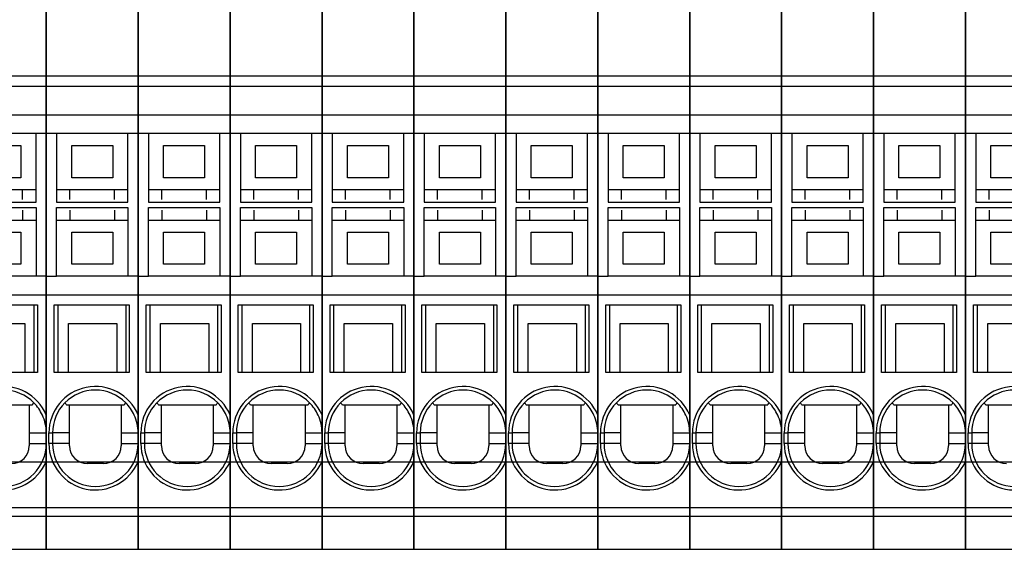
# Model space of a CAD drawing. Units: millimetres. Extents: x -132439 to 47875, y 661 to 109696.
# Drawn here: x 8294 to 8350, y 3197 to 3227 of the extents above; entities that cross this region are included whole.
import ezdxf

# ---------------------------------------------------------------- set-up
doc = ezdxf.new("R2010")
doc.units = ezdxf.units.MM
doc.header["$LTSCALE"] = 100
doc.linetypes.add('Dashed', pattern=[423.333333, 211.666667, -211.666667])
doc.layers.add('_EL-TEMELJNI', color=6, linetype='Dashed', lineweight=30)

# ---------------------------------------------------------------- blocks, each defined once
blk = doc.blocks.new('IP3031212-_v_199')
at = {"color": 7, "linetype": 'Continuous', "lineweight": -3}
for points in [[(501.685, 111.225, 0), (501.685, 62.59, 0), (506.835, 62.59, 0), (506.835, 111.225, 0), (501.685, 111.225, 0)], [(501.685, 89.115, 0), (506.835, 89.115, 0)], [(501.685, 88.543, 0), (506.835, 88.543, 0)], [(501.685, 86.94, 0), (506.835, 86.94, 0)], [(506.835, 85.89, 0), (506.26, 85.89, 0), (505.51, 85.89, 0), (503.01, 85.89, 0), (502.26, 85.89, 0), (502.26, 82.941, 0), (502.26, 82.74, 0), (502.26, 82.04, 0), (506.26, 82.04, 0), (506.26, 85.89, 0)], [(503.11, 83.415, 0), (503.11, 85.215, 0), (505.41, 85.215, 0), (505.41, 83.415, 0), (503.11, 83.415, 0)], [(506.26, 82.74, 0), (502.26, 82.74, 0)], [(505.51, 82.19, 0), (505.51, 82.74, 0)], [(501.685, 77.89, 0), (502.26, 77.89, 0), (502.26, 81.74, 0), (506.26, 81.74, 0), (506.26, 77.89, 0)], [(505.51, 81.59, 0), (505.51, 81.04, 0)], [(502.26, 81.04, 0), (506.26, 81.04, 0)], [(503.11, 80.365, 0), (505.41, 80.365, 0), (505.41, 78.565, 0), (503.11, 78.565, 0), (503.11, 80.365, 0)], [(506.835, 77.89, 0), (505.51, 77.89, 0), (503.01, 77.89, 0), (502.26, 77.89, 0)], [(506.835, 76.84, 0), (501.685, 76.84, 0)], [(506.335, 72.49, 0), (502.135, 72.49, 0), (502.135, 76.29, 0), (506.335, 76.29, 0), (506.335, 72.49, 0)], [(506.135, 76.29, 0), (506.135, 72.49, 0)], [(502.935, 72.49, 0), (502.935, 75.24, 0), (505.635, 75.24, 0), (505.635, 72.49, 0)], [(505.885, 70.665, 0), (502.985, 70.665, 0), (502.833, 70.665, 0)], [(506.038, 70.665, 0), (505.885, 70.665, 0), (505.885, 68.39, 0)], [(506.038, 70.665, 0), (506.064, 70.7, 0), (506.09, 70.734, 0), (506.098, 70.746, 0), (506.107, 70.757, 0), (506.116, 70.769, 0), (506.124, 70.78, 0), (506.133, 70.792, 0), (506.142, 70.803, 0)], [(505.885, 69.115, 0), (506.835, 69.115, 0)], [(505.885, 68.515, 0), (506.835, 68.515, 0)], [(501.685, 64.934, 0), (506.835, 64.934, 0)], [(501.685, 64.451, 0), (506.835, 64.451, 0)]]:
    blk.add_polyline3d(points, dxfattribs=at)
for centre, major_axis, start_param, end_param in [((504.435, 69.115), (2.6, 0), 0.394791, 3.141593), ((504.435, 69.115), (2.4, 0), 0.780009, 1.570796), ((504.435, 69.115), (2.4, 0), 0.429775, 0.780009), ((504.435, 69.115), (2.4, 0), 0, 0.429775), ((504.435, 68.515), (2.6, 0), 3.141593, 5.888394), ((504.435, 68.515), (2.4, 0), 3.141593, 6.283185), ((504.885, 68.39), (1, 0), -1.570796, 0)]:
    blk.add_ellipse(centre, major_axis=major_axis, ratio=1, start_param=start_param, end_param=end_param, dxfattribs=at)
blk = doc.blocks.new('IP3031212-_v_200')
at = {"color": 7, "linetype": 'Continuous', "lineweight": -3}
for points in [[(506.835, 111.225, 0), (506.835, 62.59, 0), (511.985, 62.59, 0), (511.985, 111.225, 0), (506.835, 111.225, 0)], [(506.835, 89.115, 0), (511.985, 89.115, 0)], [(506.835, 88.543, 0), (511.985, 88.543, 0)], [(506.835, 86.94, 0), (511.985, 86.94, 0)], [(507.41, 85.89, 0), (506.835, 85.89, 0)], [(511.985, 85.89, 0), (511.41, 85.89, 0), (510.66, 85.89, 0), (508.16, 85.89, 0), (507.41, 85.89, 0), (507.41, 82.941, 0), (507.41, 82.74, 0), (507.41, 82.04, 0), (511.41, 82.04, 0), (511.41, 85.89, 0)], [(508.26, 83.415, 0), (508.26, 85.215, 0), (510.56, 85.215, 0), (510.56, 83.415, 0), (508.26, 83.415, 0)], [(511.41, 82.74, 0), (507.41, 82.74, 0)], [(508.16, 82.19, 0), (508.16, 82.74, 0)], [(510.66, 82.19, 0), (510.66, 82.74, 0)], [(506.835, 77.89, 0), (507.41, 77.89, 0), (507.41, 81.74, 0), (511.41, 81.74, 0), (511.41, 77.89, 0)], [(508.16, 81.59, 0), (508.16, 81.04, 0)], [(510.66, 81.59, 0), (510.66, 81.04, 0)], [(507.41, 81.04, 0), (511.41, 81.04, 0)], [(508.26, 80.365, 0), (510.56, 80.365, 0), (510.56, 78.565, 0), (508.26, 78.565, 0), (508.26, 80.365, 0)], [(511.985, 77.89, 0), (510.66, 77.89, 0), (508.16, 77.89, 0), (507.41, 77.89, 0)], [(511.985, 76.84, 0), (506.835, 76.84, 0)], [(511.485, 72.49, 0), (507.285, 72.49, 0), (507.285, 76.29, 0), (511.485, 76.29, 0), (511.485, 72.49, 0)], [(507.485, 76.29, 0), (507.485, 72.49, 0)], [(511.285, 76.29, 0), (511.285, 72.49, 0)], [(508.085, 72.49, 0), (508.085, 75.24, 0), (510.785, 75.24, 0), (510.785, 72.49, 0)], [(507.983, 70.665, 0), (507.957, 70.7, 0), (507.931, 70.734, 0), (507.923, 70.746, 0), (507.914, 70.757, 0), (507.905, 70.769, 0), (507.897, 70.78, 0), (507.888, 70.792, 0), (507.879, 70.803, 0)], [(511.035, 70.665, 0), (508.135, 70.665, 0), (507.983, 70.665, 0)], [(508.135, 68.39, 0), (508.135, 70.665, 0)], [(511.188, 70.665, 0), (511.035, 70.665, 0), (511.035, 68.39, 0)], [(511.188, 70.665, 0), (511.214, 70.7, 0), (511.24, 70.734, 0), (511.248, 70.746, 0), (511.257, 70.757, 0), (511.266, 70.769, 0), (511.274, 70.78, 0), (511.283, 70.792, 0), (511.292, 70.803, 0)], [(508.415, 70.04, 0), (508.415, 70.04, 0)], [(508.135, 68.515, 0), (506.985, 68.515, 0), (506.985, 69.115, 0), (507.185, 69.115, 0), (507.185, 68.515, 0)], [(508.135, 69.115, 0), (507.185, 69.115, 0)], [(511.035, 69.115, 0), (511.985, 69.115, 0)], [(511.035, 68.515, 0), (511.985, 68.515, 0)], [(510.035, 67.39, 0), (509.135, 67.39, 0)], [(506.835, 64.934, 0), (511.985, 64.934, 0)], [(506.835, 64.451, 0), (511.985, 64.451, 0)]]:
    blk.add_polyline3d(points, dxfattribs=at)
for centre, major_axis, start_param, end_param in [((509.585, 69.115), (2.6, 0), 0.394791, 3.141593), ((509.585, 69.115), (2.4, 0), 1.570796, 2.361584), ((509.585, 69.115), (2.4, 0), 0.780009, 1.570796), ((509.585, 69.115), (2.4, 0), 2.361584, 3.141593), ((509.585, 69.115), (2.4, 0), 0.429775, 0.780009), ((509.585, 69.115), (2.4, 0), 0, 0.429775), ((509.585, 68.515), (2.6, 0), 3.141593, 5.888394), ((509.585, 68.515), (2.4, 0), 3.141593, 6.283185), ((509.135, 68.39), (1, 0), 3.141593, 4.712389), ((510.035, 68.39), (1, 0), -1.570796, 0)]:
    blk.add_ellipse(centre, major_axis=major_axis, ratio=1, start_param=start_param, end_param=end_param, dxfattribs=at)
blk = doc.blocks.new('IP3031212-_v_201')
at = {"color": 7, "linetype": 'Continuous', "lineweight": -3}
for points in [[(511.985, 111.225, 0), (511.985, 62.59, 0), (517.135, 62.59, 0), (517.135, 111.225, 0), (511.985, 111.225, 0)], [(511.985, 89.115, 0), (517.135, 89.115, 0)], [(511.985, 88.543, 0), (517.135, 88.543, 0)], [(511.985, 86.94, 0), (517.135, 86.94, 0)], [(512.56, 85.89, 0), (511.985, 85.89, 0)], [(517.135, 85.89, 0), (516.56, 85.89, 0), (515.81, 85.89, 0), (513.31, 85.89, 0), (512.56, 85.89, 0), (512.56, 82.941, 0), (512.56, 82.74, 0), (512.56, 82.04, 0), (516.56, 82.04, 0), (516.56, 85.89, 0)], [(513.41, 83.415, 0), (513.41, 85.215, 0), (515.71, 85.215, 0), (515.71, 83.415, 0), (513.41, 83.415, 0)], [(516.56, 82.74, 0), (512.56, 82.74, 0)], [(513.31, 82.19, 0), (513.31, 82.74, 0)], [(515.81, 82.19, 0), (515.81, 82.74, 0)], [(511.985, 77.89, 0), (512.56, 77.89, 0), (512.56, 81.74, 0), (516.56, 81.74, 0), (516.56, 77.89, 0)], [(513.31, 81.59, 0), (513.31, 81.04, 0)], [(515.81, 81.59, 0), (515.81, 81.04, 0)], [(512.56, 81.04, 0), (516.56, 81.04, 0)], [(513.41, 80.365, 0), (515.71, 80.365, 0), (515.71, 78.565, 0), (513.41, 78.565, 0), (513.41, 80.365, 0)], [(517.135, 77.89, 0), (515.81, 77.89, 0), (513.31, 77.89, 0), (512.56, 77.89, 0)], [(517.135, 76.84, 0), (511.985, 76.84, 0)], [(516.635, 72.49, 0), (512.435, 72.49, 0), (512.435, 76.29, 0), (516.635, 76.29, 0), (516.635, 72.49, 0)], [(512.635, 76.29, 0), (512.635, 72.49, 0)], [(516.435, 76.29, 0), (516.435, 72.49, 0)], [(513.235, 72.49, 0), (513.235, 75.24, 0), (515.935, 75.24, 0), (515.935, 72.49, 0)], [(513.133, 70.665, 0), (513.107, 70.7, 0), (513.081, 70.734, 0), (513.073, 70.746, 0), (513.064, 70.757, 0), (513.055, 70.769, 0), (513.047, 70.78, 0), (513.038, 70.792, 0), (513.029, 70.803, 0)], [(516.185, 70.665, 0), (513.285, 70.665, 0), (513.133, 70.665, 0)], [(513.285, 68.39, 0), (513.285, 70.665, 0)], [(516.338, 70.665, 0), (516.185, 70.665, 0), (516.185, 68.39, 0)], [(516.338, 70.665, 0), (516.364, 70.7, 0), (516.39, 70.734, 0), (516.398, 70.746, 0), (516.407, 70.757, 0), (516.416, 70.769, 0), (516.424, 70.78, 0), (516.433, 70.792, 0), (516.442, 70.803, 0)], [(513.565, 70.04, 0), (513.565, 70.04, 0)], [(513.285, 68.515, 0), (512.135, 68.515, 0), (512.135, 69.115, 0), (512.335, 69.115, 0), (512.335, 68.515, 0)], [(513.285, 69.115, 0), (512.335, 69.115, 0)], [(516.185, 69.115, 0), (517.135, 69.115, 0)], [(516.185, 68.515, 0), (517.135, 68.515, 0)], [(515.185, 67.39, 0), (514.285, 67.39, 0)], [(511.985, 64.934, 0), (517.135, 64.934, 0)], [(511.985, 64.451, 0), (517.135, 64.451, 0)]]:
    blk.add_polyline3d(points, dxfattribs=at)
for centre, major_axis, start_param, end_param in [((514.735, 69.115), (2.6, 0), 0.394791, 3.141593), ((514.735, 69.115), (2.4, 0), 1.570796, 2.361584), ((514.735, 69.115), (2.4, 0), 0.780009, 1.570796), ((514.735, 69.115), (2.4, 0), 2.361584, 3.141593), ((514.735, 69.115), (2.4, 0), 0.429775, 0.780009), ((514.735, 69.115), (2.4, 0), 0, 0.429775), ((514.735, 68.515), (2.6, 0), 3.141593, 5.888394), ((514.735, 68.515), (2.4, 0), 3.141593, 6.283185), ((514.285, 68.39), (1, 0), 3.141593, 4.712389), ((515.185, 68.39), (1, 0), -1.570796, 0)]:
    blk.add_ellipse(centre, major_axis=major_axis, ratio=1, start_param=start_param, end_param=end_param, dxfattribs=at)
blk = doc.blocks.new('IP3031212-_v_202')
at = {"color": 7, "linetype": 'Continuous', "lineweight": -3}
for points in [[(517.135, 111.225, 0), (517.135, 62.59, 0), (522.285, 62.59, 0), (522.285, 111.225, 0), (517.135, 111.225, 0)], [(517.135, 89.115, 0), (522.285, 89.115, 0)], [(517.135, 88.543, 0), (522.285, 88.543, 0)], [(517.135, 86.94, 0), (522.285, 86.94, 0)], [(517.71, 85.89, 0), (517.135, 85.89, 0)], [(522.285, 85.89, 0), (521.71, 85.89, 0), (520.96, 85.89, 0), (518.46, 85.89, 0), (517.71, 85.89, 0), (517.71, 82.941, 0), (517.71, 82.74, 0), (517.71, 82.04, 0), (521.71, 82.04, 0), (521.71, 85.89, 0)], [(518.56, 83.415, 0), (518.56, 85.215, 0), (520.86, 85.215, 0), (520.86, 83.415, 0), (518.56, 83.415, 0)], [(521.71, 82.74, 0), (517.71, 82.74, 0)], [(518.46, 82.19, 0), (518.46, 82.74, 0)], [(520.96, 82.19, 0), (520.96, 82.74, 0)], [(517.135, 77.89, 0), (517.71, 77.89, 0), (517.71, 81.74, 0), (521.71, 81.74, 0), (521.71, 77.89, 0)], [(518.46, 81.59, 0), (518.46, 81.04, 0)], [(520.96, 81.59, 0), (520.96, 81.04, 0)], [(517.71, 81.04, 0), (521.71, 81.04, 0)], [(518.56, 80.365, 0), (520.86, 80.365, 0), (520.86, 78.565, 0), (518.56, 78.565, 0), (518.56, 80.365, 0)], [(522.285, 77.89, 0), (520.96, 77.89, 0), (518.46, 77.89, 0), (517.71, 77.89, 0)], [(522.285, 76.84, 0), (517.135, 76.84, 0)], [(521.785, 72.49, 0), (517.585, 72.49, 0), (517.585, 76.29, 0), (521.785, 76.29, 0), (521.785, 72.49, 0)], [(517.785, 76.29, 0), (517.785, 72.49, 0)], [(521.585, 76.29, 0), (521.585, 72.49, 0)], [(518.385, 72.49, 0), (518.385, 75.24, 0), (521.085, 75.24, 0), (521.085, 72.49, 0)], [(518.283, 70.665, 0), (518.257, 70.7, 0), (518.231, 70.734, 0), (518.223, 70.746, 0), (518.214, 70.757, 0), (518.205, 70.769, 0), (518.197, 70.78, 0), (518.188, 70.792, 0), (518.179, 70.803, 0)], [(521.335, 70.665, 0), (518.435, 70.665, 0), (518.283, 70.665, 0)], [(518.435, 68.39, 0), (518.435, 70.665, 0)], [(521.488, 70.665, 0), (521.335, 70.665, 0), (521.335, 68.39, 0)], [(521.488, 70.665, 0), (521.514, 70.7, 0), (521.54, 70.734, 0), (521.548, 70.746, 0), (521.557, 70.757, 0), (521.566, 70.769, 0), (521.574, 70.78, 0), (521.583, 70.792, 0), (521.592, 70.803, 0)], [(518.715, 70.04, 0), (518.715, 70.04, 0)], [(518.435, 68.515, 0), (517.285, 68.515, 0), (517.285, 69.115, 0), (517.485, 69.115, 0), (517.485, 68.515, 0)], [(518.435, 69.115, 0), (517.485, 69.115, 0)], [(521.335, 69.115, 0), (522.285, 69.115, 0)], [(521.335, 68.515, 0), (522.285, 68.515, 0)], [(520.335, 67.39, 0), (519.435, 67.39, 0)], [(517.135, 64.934, 0), (522.285, 64.934, 0)], [(517.135, 64.451, 0), (522.285, 64.451, 0)]]:
    blk.add_polyline3d(points, dxfattribs=at)
for centre, major_axis, start_param, end_param in [((519.885, 69.115), (2.6, 0), 0.394791, 3.141593), ((519.885, 69.115), (2.4, 0), 1.570796, 2.361584), ((519.885, 69.115), (2.4, 0), 0.780009, 1.570796), ((519.885, 69.115), (2.4, 0), 2.361584, 3.141593), ((519.885, 69.115), (2.4, 0), 0.429775, 0.780009), ((519.885, 69.115), (2.4, 0), 0, 0.429775), ((519.885, 68.515), (2.6, 0), 3.141593, 5.888394), ((519.885, 68.515), (2.4, 0), 3.141593, 6.283185), ((519.435, 68.39), (1, 0), 3.141593, 4.712389), ((520.335, 68.39), (1, 0), -1.570796, 0)]:
    blk.add_ellipse(centre, major_axis=major_axis, ratio=1, start_param=start_param, end_param=end_param, dxfattribs=at)
blk = doc.blocks.new('IP3031212-_v_203')
at = {"color": 7, "linetype": 'Continuous', "lineweight": -3}
for points in [[(522.285, 111.225, 0), (522.285, 62.59, 0), (527.435, 62.59, 0), (527.435, 111.225, 0), (522.285, 111.225, 0)], [(522.285, 89.115, 0), (527.435, 89.115, 0)], [(522.285, 88.543, 0), (527.435, 88.543, 0)], [(522.285, 86.94, 0), (527.435, 86.94, 0)], [(522.86, 85.89, 0), (522.285, 85.89, 0)], [(527.435, 85.89, 0), (526.86, 85.89, 0), (526.11, 85.89, 0), (523.61, 85.89, 0), (522.86, 85.89, 0), (522.86, 82.941, 0), (522.86, 82.74, 0), (522.86, 82.04, 0), (526.86, 82.04, 0), (526.86, 85.89, 0)], [(523.71, 83.415, 0), (523.71, 85.215, 0), (526.01, 85.215, 0), (526.01, 83.415, 0), (523.71, 83.415, 0)], [(526.86, 82.74, 0), (522.86, 82.74, 0)], [(523.61, 82.19, 0), (523.61, 82.74, 0)], [(526.11, 82.19, 0), (526.11, 82.74, 0)], [(522.285, 77.89, 0), (522.86, 77.89, 0), (522.86, 81.74, 0), (526.86, 81.74, 0), (526.86, 77.89, 0)], [(523.61, 81.59, 0), (523.61, 81.04, 0)], [(526.11, 81.59, 0), (526.11, 81.04, 0)], [(522.86, 81.04, 0), (526.86, 81.04, 0)], [(523.71, 80.365, 0), (526.01, 80.365, 0), (526.01, 78.565, 0), (523.71, 78.565, 0), (523.71, 80.365, 0)], [(527.435, 77.89, 0), (526.11, 77.89, 0), (523.61, 77.89, 0), (522.86, 77.89, 0)], [(527.435, 76.84, 0), (522.285, 76.84, 0)], [(526.935, 72.49, 0), (522.735, 72.49, 0), (522.735, 76.29, 0), (526.935, 76.29, 0), (526.935, 72.49, 0)], [(522.935, 76.29, 0), (522.935, 72.49, 0)], [(526.735, 76.29, 0), (526.735, 72.49, 0)], [(523.535, 72.49, 0), (523.535, 75.24, 0), (526.235, 75.24, 0), (526.235, 72.49, 0)], [(523.433, 70.665, 0), (523.407, 70.7, 0), (523.381, 70.734, 0), (523.373, 70.746, 0), (523.364, 70.757, 0), (523.355, 70.769, 0), (523.347, 70.78, 0), (523.338, 70.792, 0), (523.329, 70.803, 0)], [(526.485, 70.665, 0), (523.585, 70.665, 0), (523.433, 70.665, 0)], [(523.585, 68.39, 0), (523.585, 70.665, 0)], [(526.638, 70.665, 0), (526.485, 70.665, 0), (526.485, 68.39, 0)], [(526.638, 70.665, 0), (526.664, 70.7, 0), (526.69, 70.734, 0), (526.698, 70.746, 0), (526.707, 70.757, 0), (526.716, 70.769, 0), (526.724, 70.78, 0), (526.733, 70.792, 0), (526.742, 70.803, 0)], [(523.865, 70.04, 0), (523.865, 70.04, 0)], [(523.585, 68.515, 0), (522.435, 68.515, 0), (522.435, 69.115, 0), (522.635, 69.115, 0), (522.635, 68.515, 0)], [(523.585, 69.115, 0), (522.635, 69.115, 0)], [(526.485, 69.115, 0), (527.435, 69.115, 0)], [(526.485, 68.515, 0), (527.435, 68.515, 0)], [(525.485, 67.39, 0), (524.585, 67.39, 0)], [(522.285, 64.934, 0), (527.435, 64.934, 0)], [(522.285, 64.451, 0), (527.435, 64.451, 0)]]:
    blk.add_polyline3d(points, dxfattribs=at)
for centre, major_axis, start_param, end_param in [((525.035, 69.115), (2.6, 0), 0.394791, 3.141593), ((525.035, 69.115), (2.4, 0), 1.570796, 2.361584), ((525.035, 69.115), (2.4, 0), 0.780009, 1.570796), ((525.035, 69.115), (2.4, 0), 2.361584, 3.141593), ((525.035, 69.115), (2.4, 0), 0.429775, 0.780009), ((525.035, 69.115), (2.4, 0), 0, 0.429775), ((525.035, 68.515), (2.6, 0), 3.141593, 5.888394), ((525.035, 68.515), (2.4, 0), 3.141593, 6.283185), ((524.585, 68.39), (1, 0), 3.141593, 4.712389), ((525.485, 68.39), (1, 0), -1.570796, 0)]:
    blk.add_ellipse(centre, major_axis=major_axis, ratio=1, start_param=start_param, end_param=end_param, dxfattribs=at)
blk = doc.blocks.new('IP3031212-_v_204')
at = {"color": 7, "linetype": 'Continuous', "lineweight": -3}
for points in [[(527.435, 111.225, 0), (527.435, 62.59, 0), (532.585, 62.59, 0), (532.585, 111.225, 0), (527.435, 111.225, 0)], [(527.435, 89.115, 0), (532.585, 89.115, 0)], [(527.435, 88.543, 0), (532.585, 88.543, 0)], [(527.435, 86.94, 0), (532.585, 86.94, 0)], [(528.01, 85.89, 0), (527.435, 85.89, 0)], [(532.585, 85.89, 0), (532.01, 85.89, 0), (531.26, 85.89, 0), (528.76, 85.89, 0), (528.01, 85.89, 0), (528.01, 82.941, 0), (528.01, 82.74, 0), (528.01, 82.04, 0), (532.01, 82.04, 0), (532.01, 85.89, 0)], [(528.86, 83.415, 0), (528.86, 85.215, 0), (531.16, 85.215, 0), (531.16, 83.415, 0), (528.86, 83.415, 0)], [(532.01, 82.74, 0), (528.01, 82.74, 0)], [(528.76, 82.19, 0), (528.76, 82.74, 0)], [(531.26, 82.19, 0), (531.26, 82.74, 0)], [(527.435, 77.89, 0), (528.01, 77.89, 0), (528.01, 81.74, 0), (532.01, 81.74, 0), (532.01, 77.89, 0)], [(528.76, 81.59, 0), (528.76, 81.04, 0)], [(531.26, 81.59, 0), (531.26, 81.04, 0)], [(528.01, 81.04, 0), (532.01, 81.04, 0)], [(528.86, 80.365, 0), (531.16, 80.365, 0), (531.16, 78.565, 0), (528.86, 78.565, 0), (528.86, 80.365, 0)], [(532.585, 77.89, 0), (531.26, 77.89, 0), (528.76, 77.89, 0), (528.01, 77.89, 0)], [(532.585, 76.84, 0), (527.435, 76.84, 0)], [(532.085, 72.49, 0), (527.885, 72.49, 0), (527.885, 76.29, 0), (532.085, 76.29, 0), (532.085, 72.49, 0)], [(528.085, 76.29, 0), (528.085, 72.49, 0)], [(531.885, 76.29, 0), (531.885, 72.49, 0)], [(528.685, 72.49, 0), (528.685, 75.24, 0), (531.385, 75.24, 0), (531.385, 72.49, 0)], [(528.583, 70.665, 0), (528.557, 70.7, 0), (528.531, 70.734, 0), (528.523, 70.746, 0), (528.514, 70.757, 0), (528.505, 70.769, 0), (528.497, 70.78, 0), (528.488, 70.792, 0), (528.479, 70.803, 0)], [(531.635, 70.665, 0), (528.735, 70.665, 0), (528.583, 70.665, 0)], [(528.735, 68.39, 0), (528.735, 70.665, 0)], [(531.788, 70.665, 0), (531.635, 70.665, 0), (531.635, 68.39, 0)], [(531.788, 70.665, 0), (531.814, 70.7, 0), (531.84, 70.734, 0), (531.848, 70.746, 0), (531.857, 70.757, 0), (531.866, 70.769, 0), (531.874, 70.78, 0), (531.883, 70.792, 0), (531.892, 70.803, 0)], [(529.015, 70.04, 0), (529.015, 70.04, 0)], [(528.735, 68.515, 0), (527.585, 68.515, 0), (527.585, 69.115, 0), (527.785, 69.115, 0), (527.785, 68.515, 0)], [(528.735, 69.115, 0), (527.785, 69.115, 0)], [(531.635, 69.115, 0), (532.585, 69.115, 0)], [(531.635, 68.515, 0), (532.585, 68.515, 0)], [(530.635, 67.39, 0), (529.735, 67.39, 0)], [(527.435, 64.934, 0), (532.585, 64.934, 0)], [(527.435, 64.451, 0), (532.585, 64.451, 0)]]:
    blk.add_polyline3d(points, dxfattribs=at)
for centre, major_axis, start_param, end_param in [((530.185, 69.115), (2.6, 0), 0.394791, 3.141593), ((530.185, 69.115), (2.4, 0), 1.570796, 2.361584), ((530.185, 69.115), (2.4, 0), 0.780009, 1.570796), ((530.185, 69.115), (2.4, 0), 2.361584, 3.141593), ((530.185, 69.115), (2.4, 0), 0.429775, 0.780009), ((530.185, 69.115), (2.4, 0), 0, 0.429775), ((530.185, 68.515), (2.6, 0), 3.141593, 5.888394), ((530.185, 68.515), (2.4, 0), 3.141593, 6.283185), ((529.735, 68.39), (1, 0), 3.141593, 4.712389), ((530.635, 68.39), (1, 0), -1.570796, 0)]:
    blk.add_ellipse(centre, major_axis=major_axis, ratio=1, start_param=start_param, end_param=end_param, dxfattribs=at)
blk = doc.blocks.new('IP3031212-_v_205')
at = {"color": 7, "linetype": 'Continuous', "lineweight": -3}
for points in [[(532.585, 111.225, 0), (532.585, 62.59, 0), (537.735, 62.59, 0), (537.735, 111.225, 0), (532.585, 111.225, 0)], [(532.585, 89.115, 0), (537.735, 89.115, 0)], [(532.585, 88.543, 0), (537.735, 88.543, 0)], [(532.585, 86.94, 0), (537.735, 86.94, 0)], [(533.16, 85.89, 0), (532.585, 85.89, 0)], [(537.735, 85.89, 0), (537.16, 85.89, 0), (536.41, 85.89, 0), (533.91, 85.89, 0), (533.16, 85.89, 0), (533.16, 82.941, 0), (533.16, 82.74, 0), (533.16, 82.04, 0), (537.16, 82.04, 0), (537.16, 85.89, 0)], [(534.01, 83.415, 0), (534.01, 85.215, 0), (536.31, 85.215, 0), (536.31, 83.415, 0), (534.01, 83.415, 0)], [(537.16, 82.74, 0), (533.16, 82.74, 0)], [(533.91, 82.19, 0), (533.91, 82.74, 0)], [(536.41, 82.19, 0), (536.41, 82.74, 0)], [(532.585, 77.89, 0), (533.16, 77.89, 0), (533.16, 81.74, 0), (537.16, 81.74, 0), (537.16, 77.89, 0)], [(533.91, 81.59, 0), (533.91, 81.04, 0)], [(536.41, 81.59, 0), (536.41, 81.04, 0)], [(533.16, 81.04, 0), (537.16, 81.04, 0)], [(534.01, 80.365, 0), (536.31, 80.365, 0), (536.31, 78.565, 0), (534.01, 78.565, 0), (534.01, 80.365, 0)], [(537.735, 77.89, 0), (536.41, 77.89, 0), (533.91, 77.89, 0), (533.16, 77.89, 0)], [(537.735, 76.84, 0), (532.585, 76.84, 0)], [(537.235, 72.49, 0), (533.035, 72.49, 0), (533.035, 76.29, 0), (537.235, 76.29, 0), (537.235, 72.49, 0)], [(533.235, 76.29, 0), (533.235, 72.49, 0)], [(537.035, 76.29, 0), (537.035, 72.49, 0)], [(533.835, 72.49, 0), (533.835, 75.24, 0), (536.535, 75.24, 0), (536.535, 72.49, 0)], [(533.733, 70.665, 0), (533.707, 70.7, 0), (533.681, 70.734, 0), (533.673, 70.746, 0), (533.664, 70.757, 0), (533.655, 70.769, 0), (533.647, 70.78, 0), (533.638, 70.792, 0), (533.629, 70.803, 0)], [(536.785, 70.665, 0), (533.885, 70.665, 0), (533.733, 70.665, 0)], [(533.885, 68.39, 0), (533.885, 70.665, 0)], [(536.938, 70.665, 0), (536.785, 70.665, 0), (536.785, 68.39, 0)], [(536.938, 70.665, 0), (536.964, 70.7, 0), (536.99, 70.734, 0), (536.998, 70.746, 0), (537.007, 70.757, 0), (537.016, 70.769, 0), (537.024, 70.78, 0), (537.033, 70.792, 0), (537.042, 70.803, 0)], [(534.165, 70.04, 0), (534.165, 70.04, 0)], [(533.885, 68.515, 0), (532.735, 68.515, 0), (532.735, 69.115, 0), (532.935, 69.115, 0), (532.935, 68.515, 0)], [(533.885, 69.115, 0), (532.935, 69.115, 0)], [(536.785, 69.115, 0), (537.735, 69.115, 0)], [(536.785, 68.515, 0), (537.735, 68.515, 0)], [(535.785, 67.39, 0), (534.885, 67.39, 0)], [(532.585, 64.934, 0), (537.735, 64.934, 0)], [(532.585, 64.451, 0), (537.735, 64.451, 0)]]:
    blk.add_polyline3d(points, dxfattribs=at)
for centre, major_axis, start_param, end_param in [((535.335, 69.115), (2.6, 0), 0.394791, 3.141593), ((535.335, 69.115), (2.4, 0), 1.570796, 2.361584), ((535.335, 69.115), (2.4, 0), 0.780009, 1.570796), ((535.335, 69.115), (2.4, 0), 2.361584, 3.141593), ((535.335, 69.115), (2.4, 0), 0.429775, 0.780009), ((535.335, 69.115), (2.4, 0), 0, 0.429775), ((535.335, 68.515), (2.6, 0), 3.141593, 5.888394), ((535.335, 68.515), (2.4, 0), 3.141593, 6.283185), ((534.885, 68.39), (1, 0), 3.141593, 4.712389), ((535.785, 68.39), (1, 0), -1.570796, 0)]:
    blk.add_ellipse(centre, major_axis=major_axis, ratio=1, start_param=start_param, end_param=end_param, dxfattribs=at)
blk = doc.blocks.new('IP3031212-_v_206')
at = {"color": 7, "linetype": 'Continuous', "lineweight": -3}
for points in [[(537.735, 111.225, 0), (537.735, 62.59, 0), (542.885, 62.59, 0), (542.885, 111.225, 0), (537.735, 111.225, 0)], [(537.735, 89.115, 0), (542.885, 89.115, 0)], [(537.735, 88.543, 0), (542.885, 88.543, 0)], [(537.735, 86.94, 0), (542.885, 86.94, 0)], [(538.31, 85.89, 0), (537.735, 85.89, 0)], [(542.885, 85.89, 0), (542.31, 85.89, 0), (541.56, 85.89, 0), (539.06, 85.89, 0), (538.31, 85.89, 0), (538.31, 82.941, 0), (538.31, 82.74, 0), (538.31, 82.04, 0), (542.31, 82.04, 0), (542.31, 85.89, 0)], [(539.16, 83.415, 0), (539.16, 85.215, 0), (541.46, 85.215, 0), (541.46, 83.415, 0), (539.16, 83.415, 0)], [(542.31, 82.74, 0), (538.31, 82.74, 0)], [(539.06, 82.19, 0), (539.06, 82.74, 0)], [(541.56, 82.19, 0), (541.56, 82.74, 0)], [(537.735, 77.89, 0), (538.31, 77.89, 0), (538.31, 81.74, 0), (542.31, 81.74, 0), (542.31, 77.89, 0)], [(539.06, 81.59, 0), (539.06, 81.04, 0)], [(541.56, 81.59, 0), (541.56, 81.04, 0)], [(538.31, 81.04, 0), (542.31, 81.04, 0)], [(539.16, 80.365, 0), (541.46, 80.365, 0), (541.46, 78.565, 0), (539.16, 78.565, 0), (539.16, 80.365, 0)], [(542.885, 77.89, 0), (541.56, 77.89, 0), (539.06, 77.89, 0), (538.31, 77.89, 0)], [(542.885, 76.84, 0), (537.735, 76.84, 0)], [(542.385, 72.49, 0), (538.185, 72.49, 0), (538.185, 76.29, 0), (542.385, 76.29, 0), (542.385, 72.49, 0)], [(538.385, 76.29, 0), (538.385, 72.49, 0)], [(542.185, 76.29, 0), (542.185, 72.49, 0)], [(538.985, 72.49, 0), (538.985, 75.24, 0), (541.685, 75.24, 0), (541.685, 72.49, 0)], [(538.883, 70.665, 0), (538.857, 70.7, 0), (538.831, 70.734, 0), (538.823, 70.746, 0), (538.814, 70.757, 0), (538.805, 70.769, 0), (538.797, 70.78, 0), (538.788, 70.792, 0), (538.779, 70.803, 0)], [(541.935, 70.665, 0), (539.035, 70.665, 0), (538.883, 70.665, 0)], [(539.035, 68.39, 0), (539.035, 70.665, 0)], [(542.088, 70.665, 0), (541.935, 70.665, 0), (541.935, 68.39, 0)], [(542.088, 70.665, 0), (542.114, 70.7, 0), (542.14, 70.734, 0), (542.148, 70.746, 0), (542.157, 70.757, 0), (542.166, 70.769, 0), (542.174, 70.78, 0), (542.183, 70.792, 0), (542.192, 70.803, 0)], [(539.315, 70.04, 0), (539.315, 70.04, 0)], [(539.035, 68.515, 0), (537.885, 68.515, 0), (537.885, 69.115, 0), (538.085, 69.115, 0), (538.085, 68.515, 0)], [(539.035, 69.115, 0), (538.085, 69.115, 0)], [(541.935, 69.115, 0), (542.885, 69.115, 0)], [(541.935, 68.515, 0), (542.885, 68.515, 0)], [(540.935, 67.39, 0), (540.035, 67.39, 0)], [(537.735, 64.934, 0), (542.885, 64.934, 0)], [(537.735, 64.451, 0), (542.885, 64.451, 0)]]:
    blk.add_polyline3d(points, dxfattribs=at)
for centre, major_axis, start_param, end_param in [((540.485, 69.115), (2.6, 0), 0.394791, 3.141593), ((540.485, 69.115), (2.4, 0), 1.570796, 2.361584), ((540.485, 69.115), (2.4, 0), 0.780009, 1.570796), ((540.485, 69.115), (2.4, 0), 2.361584, 3.141593), ((540.485, 69.115), (2.4, 0), 0.429775, 0.780009), ((540.485, 69.115), (2.4, 0), 0, 0.429775), ((540.485, 68.515), (2.6, 0), 3.141593, 5.888394), ((540.485, 68.515), (2.4, 0), 3.141593, 6.283185), ((540.035, 68.39), (1, 0), 3.141593, 4.712389), ((540.935, 68.39), (1, 0), -1.570796, 0)]:
    blk.add_ellipse(centre, major_axis=major_axis, ratio=1, start_param=start_param, end_param=end_param, dxfattribs=at)
blk = doc.blocks.new('IP3031212-_v_207')
at = {"color": 7, "linetype": 'Continuous', "lineweight": -3}
for points in [[(542.885, 111.225, 0), (542.885, 62.59, 0), (548.035, 62.59, 0), (548.035, 111.225, 0), (542.885, 111.225, 0)], [(542.885, 89.115, 0), (548.035, 89.115, 0)], [(542.885, 88.543, 0), (548.035, 88.543, 0)], [(542.885, 86.94, 0), (548.035, 86.94, 0)], [(543.46, 85.89, 0), (542.885, 85.89, 0)], [(548.035, 85.89, 0), (547.46, 85.89, 0), (546.71, 85.89, 0), (544.21, 85.89, 0), (543.46, 85.89, 0), (543.46, 82.941, 0), (543.46, 82.74, 0), (543.46, 82.04, 0), (547.46, 82.04, 0), (547.46, 85.89, 0)], [(544.31, 83.415, 0), (544.31, 85.215, 0), (546.61, 85.215, 0), (546.61, 83.415, 0), (544.31, 83.415, 0)], [(547.46, 82.74, 0), (543.46, 82.74, 0)], [(544.21, 82.19, 0), (544.21, 82.74, 0)], [(546.71, 82.19, 0), (546.71, 82.74, 0)], [(542.885, 77.89, 0), (543.46, 77.89, 0), (543.46, 81.74, 0), (547.46, 81.74, 0), (547.46, 77.89, 0)], [(544.21, 81.59, 0), (544.21, 81.04, 0)], [(546.71, 81.59, 0), (546.71, 81.04, 0)], [(543.46, 81.04, 0), (547.46, 81.04, 0)], [(544.31, 80.365, 0), (546.61, 80.365, 0), (546.61, 78.565, 0), (544.31, 78.565, 0), (544.31, 80.365, 0)], [(548.035, 77.89, 0), (546.71, 77.89, 0), (544.21, 77.89, 0), (543.46, 77.89, 0)], [(548.035, 76.84, 0), (542.885, 76.84, 0)], [(547.535, 72.49, 0), (543.335, 72.49, 0), (543.335, 76.29, 0), (547.535, 76.29, 0), (547.535, 72.49, 0)], [(543.535, 76.29, 0), (543.535, 72.49, 0)], [(547.335, 76.29, 0), (547.335, 72.49, 0)], [(544.135, 72.49, 0), (544.135, 75.24, 0), (546.835, 75.24, 0), (546.835, 72.49, 0)], [(544.033, 70.665, 0), (544.007, 70.7, 0), (543.981, 70.734, 0), (543.973, 70.746, 0), (543.964, 70.757, 0), (543.955, 70.769, 0), (543.947, 70.78, 0), (543.938, 70.792, 0), (543.929, 70.803, 0)], [(547.085, 70.665, 0), (544.185, 70.665, 0), (544.033, 70.665, 0)], [(544.185, 68.39, 0), (544.185, 70.665, 0)], [(547.238, 70.665, 0), (547.085, 70.665, 0), (547.085, 68.39, 0)], [(547.238, 70.665, 0), (547.264, 70.7, 0), (547.29, 70.734, 0), (547.298, 70.746, 0), (547.307, 70.757, 0), (547.316, 70.769, 0), (547.324, 70.78, 0), (547.333, 70.792, 0), (547.342, 70.803, 0)], [(544.465, 70.04, 0), (544.465, 70.04, 0)], [(544.185, 68.515, 0), (543.035, 68.515, 0), (543.035, 69.115, 0), (543.235, 69.115, 0), (543.235, 68.515, 0)], [(544.185, 69.115, 0), (543.235, 69.115, 0)], [(547.085, 69.115, 0), (548.035, 69.115, 0)], [(547.085, 68.515, 0), (548.035, 68.515, 0)], [(546.085, 67.39, 0), (545.185, 67.39, 0)], [(542.885, 64.934, 0), (548.035, 64.934, 0)], [(542.885, 64.451, 0), (548.035, 64.451, 0)]]:
    blk.add_polyline3d(points, dxfattribs=at)
for centre, major_axis, start_param, end_param in [((545.635, 69.115), (2.6, 0), 0.394791, 3.141593), ((545.635, 69.115), (2.4, 0), 1.570796, 2.361584), ((545.635, 69.115), (2.4, 0), 0.780009, 1.570796), ((545.635, 69.115), (2.4, 0), 2.361584, 3.141593), ((545.635, 69.115), (2.4, 0), 0.429775, 0.780009), ((545.635, 69.115), (2.4, 0), 0, 0.429775), ((545.635, 68.515), (2.6, 0), 3.141593, 5.888394), ((545.635, 68.515), (2.4, 0), 3.141593, 6.283185), ((545.185, 68.39), (1, 0), 3.141593, 4.712389), ((546.085, 68.39), (1, 0), -1.570796, 0)]:
    blk.add_ellipse(centre, major_axis=major_axis, ratio=1, start_param=start_param, end_param=end_param, dxfattribs=at)
blk = doc.blocks.new('IP3031212-_v_208')
at = {"color": 7, "linetype": 'Continuous', "lineweight": -3}
for points in [[(548.035, 111.225, 0), (548.035, 62.59, 0), (553.185, 62.59, 0), (553.185, 111.225, 0), (548.035, 111.225, 0)], [(548.035, 89.115, 0), (553.185, 89.115, 0)], [(548.035, 88.543, 0), (553.185, 88.543, 0)], [(548.035, 86.94, 0), (553.185, 86.94, 0)], [(548.61, 85.89, 0), (548.035, 85.89, 0)], [(553.185, 85.89, 0), (552.61, 85.89, 0), (551.86, 85.89, 0), (549.36, 85.89, 0), (548.61, 85.89, 0), (548.61, 82.941, 0), (548.61, 82.74, 0), (548.61, 82.04, 0), (552.61, 82.04, 0), (552.61, 85.89, 0)], [(549.46, 83.415, 0), (549.46, 85.215, 0), (551.76, 85.215, 0), (551.76, 83.415, 0), (549.46, 83.415, 0)], [(552.61, 82.74, 0), (548.61, 82.74, 0)], [(549.36, 82.19, 0), (549.36, 82.74, 0)], [(551.86, 82.19, 0), (551.86, 82.74, 0)], [(548.035, 77.89, 0), (548.61, 77.89, 0), (548.61, 81.74, 0), (552.61, 81.74, 0), (552.61, 77.89, 0)], [(549.36, 81.59, 0), (549.36, 81.04, 0)], [(551.86, 81.59, 0), (551.86, 81.04, 0)], [(548.61, 81.04, 0), (552.61, 81.04, 0)], [(549.46, 80.365, 0), (551.76, 80.365, 0), (551.76, 78.565, 0), (549.46, 78.565, 0), (549.46, 80.365, 0)], [(553.185, 77.89, 0), (551.86, 77.89, 0), (549.36, 77.89, 0), (548.61, 77.89, 0)], [(553.185, 76.84, 0), (548.035, 76.84, 0)], [(552.685, 72.49, 0), (548.485, 72.49, 0), (548.485, 76.29, 0), (552.685, 76.29, 0), (552.685, 72.49, 0)], [(548.685, 76.29, 0), (548.685, 72.49, 0)], [(552.485, 76.29, 0), (552.485, 72.49, 0)], [(549.285, 72.49, 0), (549.285, 75.24, 0), (551.985, 75.24, 0), (551.985, 72.49, 0)], [(549.183, 70.665, 0), (549.157, 70.7, 0), (549.131, 70.734, 0), (549.123, 70.746, 0), (549.114, 70.757, 0), (549.105, 70.769, 0), (549.097, 70.78, 0), (549.088, 70.792, 0), (549.079, 70.803, 0)], [(552.235, 70.665, 0), (549.335, 70.665, 0), (549.183, 70.665, 0)], [(549.335, 68.39, 0), (549.335, 70.665, 0)], [(552.388, 70.665, 0), (552.235, 70.665, 0), (552.235, 68.39, 0)], [(552.388, 70.665, 0), (552.414, 70.7, 0), (552.44, 70.734, 0), (552.448, 70.746, 0), (552.457, 70.757, 0), (552.466, 70.769, 0), (552.474, 70.78, 0), (552.483, 70.792, 0), (552.492, 70.803, 0)], [(549.615, 70.04, 0), (549.615, 70.04, 0)], [(549.335, 68.515, 0), (548.185, 68.515, 0), (548.185, 69.115, 0), (548.385, 69.115, 0), (548.385, 68.515, 0)], [(549.335, 69.115, 0), (548.385, 69.115, 0)], [(552.235, 69.115, 0), (553.185, 69.115, 0)], [(552.235, 68.515, 0), (553.185, 68.515, 0)], [(551.235, 67.39, 0), (550.335, 67.39, 0)], [(548.035, 64.934, 0), (553.185, 64.934, 0)], [(548.035, 64.451, 0), (553.185, 64.451, 0)]]:
    blk.add_polyline3d(points, dxfattribs=at)
for centre, major_axis, start_param, end_param in [((550.785, 69.115), (2.6, 0), 0.394791, 3.141593), ((550.785, 69.115), (2.4, 0), 1.570796, 2.361584), ((550.785, 69.115), (2.4, 0), 0.780009, 1.570796), ((550.785, 69.115), (2.4, 0), 2.361584, 3.141593), ((550.785, 69.115), (2.4, 0), 0.429775, 0.780009), ((550.785, 69.115), (2.4, 0), 0, 0.429775), ((550.785, 68.515), (2.6, 0), 3.141593, 5.888394), ((550.785, 68.515), (2.4, 0), 3.141593, 6.283185), ((550.335, 68.39), (1, 0), 3.141593, 4.712389), ((551.235, 68.39), (1, 0), -1.570796, 0)]:
    blk.add_ellipse(centre, major_axis=major_axis, ratio=1, start_param=start_param, end_param=end_param, dxfattribs=at)
blk = doc.blocks.new('IP3031212-_v_209')
at = {"color": 7, "linetype": 'Continuous', "lineweight": -3}
for points in [[(553.185, 111.225, 0), (553.185, 62.59, 0), (558.335, 62.59, 0), (558.335, 111.225, 0), (553.185, 111.225, 0)], [(553.185, 89.115, 0), (558.335, 89.115, 0)], [(553.185, 88.543, 0), (558.335, 88.543, 0)], [(553.185, 86.94, 0), (558.335, 86.94, 0)], [(553.76, 85.89, 0), (553.185, 85.89, 0)], [(558.335, 85.89, 0), (557.76, 85.89, 0), (557.01, 85.89, 0), (554.51, 85.89, 0), (553.76, 85.89, 0), (553.76, 82.941, 0), (553.76, 82.74, 0), (553.76, 82.04, 0), (557.76, 82.04, 0), (557.76, 85.89, 0)], [(554.61, 83.415, 0), (554.61, 85.215, 0), (556.91, 85.215, 0), (556.91, 83.415, 0), (554.61, 83.415, 0)], [(557.76, 82.74, 0), (553.76, 82.74, 0)], [(554.51, 82.19, 0), (554.51, 82.74, 0)], [(557.01, 82.19, 0), (557.01, 82.74, 0)], [(553.185, 77.89, 0), (553.76, 77.89, 0), (553.76, 81.74, 0), (557.76, 81.74, 0), (557.76, 77.89, 0)], [(554.51, 81.59, 0), (554.51, 81.04, 0)], [(557.01, 81.59, 0), (557.01, 81.04, 0)], [(553.76, 81.04, 0), (557.76, 81.04, 0)], [(554.61, 80.365, 0), (556.91, 80.365, 0), (556.91, 78.565, 0), (554.61, 78.565, 0), (554.61, 80.365, 0)], [(558.335, 77.89, 0), (557.01, 77.89, 0), (554.51, 77.89, 0), (553.76, 77.89, 0)], [(558.335, 76.84, 0), (553.185, 76.84, 0)], [(557.835, 72.49, 0), (553.635, 72.49, 0), (553.635, 76.29, 0), (557.835, 76.29, 0), (557.835, 72.49, 0)], [(553.835, 76.29, 0), (553.835, 72.49, 0)], [(557.635, 76.29, 0), (557.635, 72.49, 0)], [(554.435, 72.49, 0), (554.435, 75.24, 0), (557.135, 75.24, 0), (557.135, 72.49, 0)], [(554.333, 70.665, 0), (554.307, 70.7, 0), (554.281, 70.734, 0), (554.273, 70.746, 0), (554.264, 70.757, 0), (554.255, 70.769, 0), (554.247, 70.78, 0), (554.238, 70.792, 0), (554.229, 70.803, 0)], [(557.385, 70.665, 0), (554.485, 70.665, 0), (554.333, 70.665, 0)], [(554.485, 68.39, 0), (554.485, 70.665, 0)], [(557.538, 70.665, 0), (557.385, 70.665, 0), (557.385, 68.39, 0)], [(557.538, 70.665, 0), (557.564, 70.7, 0), (557.59, 70.734, 0), (557.598, 70.746, 0), (557.607, 70.757, 0), (557.616, 70.769, 0), (557.624, 70.78, 0), (557.633, 70.792, 0), (557.642, 70.803, 0)], [(554.765, 70.04, 0), (554.765, 70.04, 0)], [(554.485, 68.515, 0), (553.335, 68.515, 0), (553.335, 69.115, 0), (553.535, 69.115, 0), (553.535, 68.515, 0)], [(554.485, 69.115, 0), (553.535, 69.115, 0)], [(557.385, 69.115, 0), (558.335, 69.115, 0)], [(557.385, 68.515, 0), (558.335, 68.515, 0)], [(556.385, 67.39, 0), (555.485, 67.39, 0)], [(553.185, 64.934, 0), (558.335, 64.934, 0)], [(553.185, 64.451, 0), (558.335, 64.451, 0)]]:
    blk.add_polyline3d(points, dxfattribs=at)
for centre, major_axis, start_param, end_param in [((555.935, 69.115), (2.6, 0), 0.394791, 3.141593), ((555.935, 69.115), (2.4, 0), 1.570796, 2.361584), ((555.935, 69.115), (2.4, 0), 0.780009, 1.570796), ((555.935, 69.115), (2.4, 0), 2.361584, 3.141593), ((555.935, 69.115), (2.4, 0), 0.429775, 0.780009), ((555.935, 69.115), (2.4, 0), 0, 0.429775), ((555.935, 68.515), (2.6, 0), 3.141593, 5.888394), ((555.935, 68.515), (2.4, 0), 3.141593, 6.283185), ((555.485, 68.39), (1, 0), 3.141593, 4.712389), ((556.385, 68.39), (1, 0), -1.570796, 0)]:
    blk.add_ellipse(centre, major_axis=major_axis, ratio=1, start_param=start_param, end_param=end_param, dxfattribs=at)
blk = doc.blocks.new('IP3031212-_v_210')
at = {"color": 7, "linetype": 'Continuous', "lineweight": -3}
for points in [[(558.335, 111.225, 0), (558.335, 62.59, 0), (563.485, 62.59, 0), (563.485, 111.225, 0), (558.335, 111.225, 0)], [(558.335, 89.115, 0), (563.485, 89.115, 0)], [(558.335, 88.543, 0), (563.485, 88.543, 0)], [(558.335, 86.94, 0), (563.485, 86.94, 0)], [(558.91, 85.89, 0), (558.335, 85.89, 0)], [(563.485, 85.89, 0), (562.91, 85.89, 0), (562.16, 85.89, 0), (559.66, 85.89, 0), (558.91, 85.89, 0), (558.91, 82.941, 0), (558.91, 82.74, 0), (558.91, 82.04, 0), (562.91, 82.04, 0), (562.91, 85.89, 0)], [(559.76, 83.415, 0), (559.76, 85.215, 0), (562.06, 85.215, 0), (562.06, 83.415, 0), (559.76, 83.415, 0)], [(562.91, 82.74, 0), (558.91, 82.74, 0)], [(559.66, 82.19, 0), (559.66, 82.74, 0)], [(558.335, 77.89, 0), (558.91, 77.89, 0), (558.91, 81.74, 0), (562.91, 81.74, 0), (562.91, 77.89, 0)], [(559.66, 81.59, 0), (559.66, 81.04, 0)], [(558.91, 81.04, 0), (562.91, 81.04, 0)], [(559.76, 80.365, 0), (562.06, 80.365, 0), (562.06, 78.565, 0), (559.76, 78.565, 0), (559.76, 80.365, 0)], [(563.485, 77.89, 0), (562.16, 77.89, 0), (559.66, 77.89, 0), (558.91, 77.89, 0)], [(563.485, 76.84, 0), (558.335, 76.84, 0)], [(562.985, 72.49, 0), (558.785, 72.49, 0), (558.785, 76.29, 0), (562.985, 76.29, 0), (562.985, 72.49, 0)], [(558.985, 76.29, 0), (558.985, 72.49, 0)], [(559.585, 72.49, 0), (559.585, 75.24, 0), (562.285, 75.24, 0), (562.285, 72.49, 0)], [(559.483, 70.665, 0), (559.457, 70.7, 0), (559.431, 70.734, 0), (559.423, 70.746, 0), (559.414, 70.757, 0), (559.405, 70.769, 0), (559.397, 70.78, 0), (559.388, 70.792, 0), (559.379, 70.803, 0)], [(562.535, 70.665, 0), (559.635, 70.665, 0), (559.483, 70.665, 0)], [(559.635, 68.39, 0), (559.635, 70.665, 0)], [(559.915, 70.04, 0), (559.915, 70.04, 0)], [(559.635, 68.515, 0), (558.485, 68.515, 0), (558.485, 69.115, 0), (558.685, 69.115, 0), (558.685, 68.515, 0)], [(559.635, 69.115, 0), (558.685, 69.115, 0)], [(558.335, 64.934, 0), (563.485, 64.934, 0)], [(558.335, 64.451, 0), (563.485, 64.451, 0)]]:
    blk.add_polyline3d(points, dxfattribs=at)
for centre, major_axis, start_param, end_param in [((561.085, 69.115), (2.6, 0), 0.394791, 3.141593), ((561.085, 69.115), (2.4, 0), 1.570796, 2.361584), ((561.085, 69.115), (2.4, 0), 2.361584, 3.141593), ((561.085, 68.515), (2.6, 0), 3.141593, 5.888394), ((561.085, 68.515), (2.4, 0), 3.141593, 6.283185), ((560.635, 68.39), (1, 0), 3.141593, 4.712389)]:
    blk.add_ellipse(centre, major_axis=major_axis, ratio=1, start_param=start_param, end_param=end_param, dxfattribs=at)
blk = doc.blocks.new('RO-1')
at = {"color": 7, "linetype": 'Continuous', "lineweight": -3}
blk.add_polyline3d([(232.5, 1562, 0), (1387.5, 1562, 0), (1387.5, 1652, 0), (232.5, 1652, 0), (232.5, 1562, 0)], dxfattribs=at)
at = {"xscale": 2, "yscale": 2, "zscale": 2}
for name in ['IP3031212-_v_205', 'IP3031212-_v_206', 'IP3031212-_v_207', 'IP3031212-_v_208', 'IP3031212-_v_209', 'IP3031212-_v_210', 'IP3031212-_v_199', 'IP3031212-_v_200', 'IP3031212-_v_201', 'IP3031212-_v_202', 'IP3031212-_v_203', 'IP3031212-_v_204']:
    blk.add_blockref(name, (57.5, 1427), dxfattribs=at)

msp = doc.modelspace()

# ---------------------------------------------------------------- block references
at = {"layer": '_EL-TEMELJNI', "xscale": 0.5, "yscale": 0.5, "zscale": 0.5}
msp.add_blockref('RO-1', (7760.379, 2421.136), dxfattribs=at)

doc.saveas('drawing.dxf')
